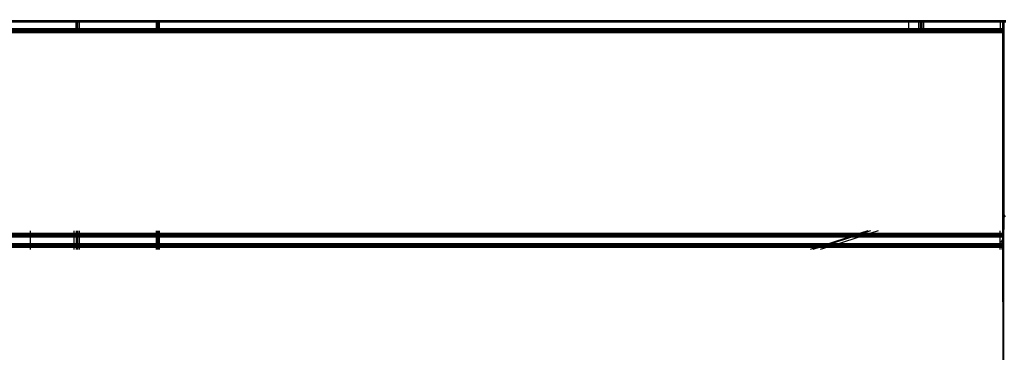
# Model space of a CAD drawing. Units: millimetres. Extents: x 1467 to 17512, y -626 to 11523.
# Drawn here: x 11197 to 11670, y 3751 to 3910 of the extents above; entities that cross this region are included whole.
import ezdxf

# ---------------------------------------------------------------- set-up
doc = ezdxf.new("R2010")
doc.units = ezdxf.units.MM
doc.layers.add('размеры', color=94, linetype='Continuous')
doc.dimstyles.get("Standard").update_dxf_attribs({"dimtxt": 1, "dimasz": 0.18, "dimexe": 0.18, "dimexo": 0.0625, "dimgap": 0.09, "dimtad": 0, "dimtih": 1, "dimtoh": 1, "dimdec": 0, "dimzin": 0, "dimdsep": 46, "dimtxsty": 'Standard', "dimcen": 0.09, "dimadec": 0, "dimazin": 0, "dimtfac": 1, "dimtdec": 4, "dimtofl": 0, "dimtmove": 0, "dimatfit": 3, "dimfxl": 1, "dimtolj": 1, "dimtzin": 0, "dimarcsym": 0})

# ---------------------------------------------------------------- blocks, each defined once
blk = doc.blocks.new('*D15')
at = {"layer": 'Defpoints', "color": 0}
for p in [(4492.06, 10003.22), (8642.77, -625.97), (17322.56, -625.97)]:
    blk.add_point(p, dxfattribs=at)
at = {"layer": 'размеры', "color": 0, "lineweight": -2}
for p, q in [((4498.31, 10003.22), (17340.56, 10003.22)), ((17322.56, 9985.22), (17322.56, 4747.62)), ((17322.56, -607.97), (17322.56, 4629.62)), ((8649.02, -625.97), (17340.56, -625.97))]:
    blk.add_line(p, q, dxfattribs=at)
at = {"layer": 'размеры', "color": 0}
for points in [[(17325.56, 9985.22), (17319.56, 9985.22), (17322.56, 10003.22)], [(17319.56, -607.97), (17325.56, -607.97), (17322.56, -625.97)]]:
    blk.add_solid(points, dxfattribs=at)
at = {"layer": 'размеры', "color": 0, "ltscale": 100, "insert": (17322.56, 4688.62), "char_height": 100, "attachment_point": 5}
blk.add_mtext('\\A1;10630', dxfattribs=at)
blk = doc.blocks.new('*D17')
at = {"layer": 'Defpoints', "color": 0}
for p in [(4959.82, 8094.61), (9745.07, 874.03), (16545.07, 874.03)]:
    blk.add_point(p, dxfattribs=at)
at = {"layer": 'размеры', "color": 0, "lineweight": -2}
for p, q in [((4966.07, 8094.61), (16563.07, 8094.61)), ((16545.07, 8076.61), (16545.07, 4543.32)), ((16545.07, 892.03), (16545.07, 4425.32)), ((9751.32, 874.03), (16563.07, 874.03))]:
    blk.add_line(p, q, dxfattribs=at)
at = {"layer": 'размеры', "color": 0}
for points in [[(16548.07, 8076.61), (16542.07, 8076.61), (16545.07, 8094.61)], [(16542.07, 892.03), (16548.07, 892.03), (16545.07, 874.03)]]:
    blk.add_solid(points, dxfattribs=at)
at = {"layer": 'размеры', "color": 0, "ltscale": 100, "insert": (16545.07, 4484.32), "char_height": 100, "attachment_point": 5}
blk.add_mtext('\\A1;7225', dxfattribs=at)

msp = doc.modelspace()

# ---------------------------------------------------------------- linework, layer by layer
for p, q in [((11159.47, 3910.07), (11224.47, 3910.07)), ((11159.47, 3909.59), (11224.47, 3909.59)), ((11224.47, 3909.19), (11159.47, 3909.19)), ((11224.47, 3909.59), (11224.47, 3910.07)), ((11224.47, 3910.07), (11224.87, 3910.07)), ((11224.47, 3909.59), (11224.87, 3909.59)), ((11224.47, 3909.19), (11224.47, 3909.59)), ((11224.47, 3906.19), (11224.47, 3909.19)), ((11224.87, 3909.19), (11224.47, 3909.19)), ((11224.87, 3910.07), (11224.87, 3909.59)), ((11224.87, 3910.07), (11225.3, 3910.07)), ((11224.87, 3909.59), (11224.87, 3909.19)), ((11224.87, 3909.59), (11225.3, 3909.59)), ((11224.87, 3909.19), (11224.87, 3906.19)), ((11225.3, 3909.19), (11224.87, 3909.19)), ((11225.3, 3909.59), (11225.3, 3910.07)), ((11225.3, 3910.07), (11225.97, 3910.07)), ((11225.3, 3909.19), (11225.3, 3909.59)), ((11225.3, 3909.59), (11225.97, 3909.59)), ((11225.3, 3906.19), (11225.3, 3909.19)), ((11225.97, 3909.19), (11225.3, 3909.19)), ((11225.97, 3910.07), (11225.97, 3909.59)), ((11225.97, 3910.07), (11262.97, 3910.07)), ((11225.97, 3909.59), (11262.97, 3909.59)), ((11225.97, 3909.59), (11225.97, 3909.19)), ((11225.97, 3909.19), (11225.97, 3906.19)), ((11262.97, 3909.19), (11225.97, 3909.19)), ((11262.97, 3909.59), (11262.97, 3910.07)), ((11262.97, 3910.07), (11263.52, 3910.07)), ((11262.97, 3909.59), (11263.52, 3909.59)), ((11262.97, 3909.19), (11262.97, 3909.59)), ((11262.97, 3906.19), (11262.97, 3909.19)), ((11263.52, 3909.19), (11262.97, 3909.19)), ((11263.52, 3909.59), (11263.52, 3910.07)), ((11263.52, 3910.07), (11264.06, 3910.07)), ((11263.52, 3909.59), (11264.06, 3909.59)), ((11263.52, 3909.19), (11263.52, 3909.59)), ((11263.52, 3906.19), (11263.52, 3909.19)), ((11264.06, 3909.19), (11263.52, 3909.19)), ((11264.06, 3909.59), (11264.06, 3910.07)), ((11264.06, 3910.07), (11264.22, 3910.07)), ((11264.06, 3909.19), (11264.06, 3909.59)), ((11264.06, 3909.59), (11264.22, 3909.59)), ((11264.06, 3906.19), (11264.06, 3909.19)), ((11264.22, 3909.19), (11264.06, 3909.19)), ((11264.22, 3910.07), (11264.47, 3910.07)), ((11264.22, 3910.07), (11264.22, 3909.59)), ((11264.22, 3909.59), (11264.22, 3909.19)), ((11264.22, 3909.59), (11264.47, 3909.59)), ((11264.22, 3909.19), (11264.22, 3906.19)), ((11264.47, 3909.19), (11264.22, 3909.19)), ((11264.47, 3909.59), (11264.47, 3910.07)), ((11264.47, 3910.07), (11623.79, 3910.07)), ((11264.47, 3909.19), (11264.47, 3909.59)), ((11264.47, 3909.59), (11623.79, 3909.59)), ((11264.47, 3906.19), (11264.47, 3909.19)), ((11623.79, 3909.19), (11264.47, 3909.19)), ((11623.79, 3910.07), (11623.79, 3909.59)), ((11623.79, 3910.07), (11628.79, 3910.07)), ((11623.79, 3909.59), (11623.79, 3909.19)), ((11623.79, 3909.59), (11628.79, 3909.59)), ((11623.79, 3909.19), (11623.79, 3906.19)), ((11628.79, 3909.19), (11623.79, 3909.19)), ((11628.79, 3909.59), (11628.79, 3910.07)), ((11628.79, 3910.07), (11629.47, 3910.07)), ((11628.79, 3909.19), (11628.79, 3909.59)), ((11628.79, 3909.59), (11629.47, 3909.59)), ((11628.79, 3906.19), (11628.79, 3909.19)), ((11629.47, 3909.19), (11628.79, 3909.19)), ((11629.47, 3909.59), (11629.47, 3910.07)), ((11629.47, 3910.07), (11629.68, 3910.07)), ((11629.47, 3909.19), (11629.47, 3909.59)), ((11629.47, 3909.59), (11629.68, 3909.59)), ((11629.47, 3906.19), (11629.47, 3909.19)), ((11629.68, 3909.19), (11629.47, 3909.19)), ((11629.68, 3909.59), (11629.68, 3910.07)), ((11629.68, 3910.07), (11629.87, 3910.07)), ((11629.68, 3909.19), (11629.68, 3909.59)), ((11629.68, 3909.59), (11629.87, 3909.59)), ((11629.68, 3906.19), (11629.68, 3909.19)), ((11629.87, 3909.19), (11629.68, 3909.19)), ((11629.87, 3910.07), (11629.87, 3909.59)), ((11629.87, 3910.07), (11630.32, 3910.07)), ((11629.87, 3909.59), (11629.87, 3909.19)), ((11629.87, 3909.59), (11630.32, 3909.59)), ((11629.87, 3909.19), (11629.87, 3906.19)), ((11630.32, 3909.19), (11629.87, 3909.19)), ((11630.32, 3909.59), (11630.32, 3910.07)), ((11630.32, 3910.07), (11630.97, 3910.07)), ((11630.32, 3909.19), (11630.32, 3909.59)), ((11630.32, 3909.59), (11630.97, 3909.59)), ((11630.32, 3906.19), (11630.32, 3909.19)), ((11630.97, 3909.19), (11630.32, 3909.19)), ((11630.97, 3910.07), (11630.97, 3909.59)), ((11630.97, 3910.07), (11667.97, 3910.07)), ((11630.97, 3909.59), (11630.97, 3909.19)), ((11630.97, 3909.59), (11667.97, 3909.59)), ((11630.97, 3909.19), (11630.97, 3906.19)), ((11667.97, 3909.19), (11630.97, 3909.19)), ((11667.97, 3909.59), (11667.97, 3910.07)), ((11667.97, 3910.07), (11669.02, 3910.07)), ((11667.97, 3909.19), (11667.97, 3909.59)), ((11667.97, 3909.59), (11669.06, 3909.59)), ((11667.97, 3906.19), (11667.97, 3909.19)), ((11669.06, 3909.19), (11667.97, 3909.19)), ((11669.02, 3910.07), (11669.06, 3910.07)), ((11669.06, 3909.59), (11669.02, 3910.07)), ((11669.06, 3909.59), (11669.06, 3910.07)), ((11669.06, 3910.07), (11669.47, 3910.07)), ((11669.06, 3909.19), (11669.06, 3909.59)), ((11669.06, 3909.59), (11669.47, 3909.59)), ((11669.06, 3820.59), (11669.06, 3909.19)), ((11669.47, 3909.19), (11669.06, 3909.19)), ((11669.47, 3910.07), (11669.47, 3909.59)), ((11669.47, 3910.07), (11670.47, 3910.07)), ((11669.47, 3909.59), (11669.47, 3909.19)), ((11669.47, 3909.59), (11670.47, 3909.59)), ((11669.47, 3909.19), (11669.47, 3820.59)), ((11670.47, 3909.19), (11669.47, 3909.19)), ((11159.47, 3906.19), (11224.47, 3906.19)), ((11159.47, 3905.96), (11224.47, 3905.96)), ((11159.47, 3905.79), (11224.47, 3905.79)), ((11159.47, 3905.31), (11224.47, 3905.31)), ((11159.47, 3904.69), (11224.47, 3904.69)), ((11159.47, 3904.34), (11224.47, 3904.34)), ((11224.47, 3905.96), (11224.47, 3906.19)), ((11224.47, 3906.19), (11224.87, 3906.19)), ((11224.47, 3905.79), (11224.47, 3905.96)), ((11224.47, 3905.96), (11224.87, 3905.96)), ((11224.47, 3905.31), (11224.47, 3905.79)), ((11224.47, 3905.79), (11224.87, 3905.79)), ((11224.47, 3904.69), (11224.47, 3905.31)), ((11224.47, 3905.31), (11224.87, 3905.31)), ((11224.47, 3904.34), (11224.47, 3904.69)), ((11224.47, 3904.69), (11224.87, 3904.69)), ((11224.47, 3904.34), (11224.87, 3904.34)), ((11224.87, 3906.19), (11224.87, 3905.96)), ((11224.87, 3906.19), (11225.3, 3906.19)), ((11224.87, 3905.96), (11224.87, 3905.79)), ((11224.87, 3905.96), (11225.3, 3905.96)), ((11224.87, 3905.79), (11224.87, 3905.31)), ((11224.87, 3905.79), (11225.3, 3905.79)), ((11224.87, 3905.31), (11224.87, 3904.69)), ((11224.87, 3905.31), (11225.3, 3905.31)), ((11224.87, 3904.69), (11224.87, 3904.34)), ((11224.87, 3904.69), (11225.3, 3904.69)), ((11224.87, 3904.34), (11225.3, 3904.34)), ((11225.3, 3905.96), (11225.3, 3906.19)), ((11225.3, 3906.19), (11225.97, 3906.19)), ((11225.3, 3905.79), (11225.3, 3905.96)), ((11225.3, 3905.96), (11225.97, 3905.96)), ((11225.3, 3905.31), (11225.3, 3905.79)), ((11225.3, 3905.79), (11225.97, 3905.79)), ((11225.3, 3904.69), (11225.3, 3905.31)), ((11225.3, 3905.31), (11225.97, 3905.31)), ((11225.3, 3904.34), (11225.3, 3904.69)), ((11225.3, 3904.69), (11225.97, 3904.69)), ((11225.3, 3904.34), (11225.97, 3904.34)), ((11225.97, 3906.19), (11225.97, 3905.96)), ((11225.97, 3906.19), (11262.97, 3906.19)), ((11225.97, 3905.96), (11225.97, 3905.79)), ((11225.97, 3905.96), (11262.97, 3905.96)), ((11225.97, 3905.79), (11225.97, 3905.31)), ((11225.97, 3905.79), (11262.97, 3905.79)), ((11225.97, 3905.31), (11225.97, 3904.69)), ((11225.97, 3905.31), (11262.97, 3905.31)), ((11225.97, 3904.69), (11225.97, 3904.34)), ((11225.97, 3904.69), (11262.97, 3904.69)), ((11225.97, 3904.34), (11262.97, 3904.34)), ((11262.97, 3905.96), (11262.97, 3906.19)), ((11262.97, 3906.19), (11263.52, 3906.19)), ((11262.97, 3905.79), (11262.97, 3905.96)), ((11262.97, 3905.96), (11263.52, 3905.96)), ((11262.97, 3905.31), (11262.97, 3905.79)), ((11262.97, 3905.79), (11263.52, 3905.79)), ((11262.97, 3904.69), (11262.97, 3905.31)), ((11262.97, 3905.31), (11263.52, 3905.31)), ((11262.97, 3904.34), (11262.97, 3904.69)), ((11262.97, 3904.69), (11263.52, 3904.69)), ((11262.97, 3904.34), (11263.52, 3904.34)), ((11263.52, 3905.96), (11263.52, 3906.19)), ((11263.52, 3906.19), (11264.06, 3906.19)), ((11263.52, 3905.79), (11263.52, 3905.96)), ((11263.52, 3905.96), (11264.06, 3905.96)), ((11263.52, 3905.31), (11263.52, 3905.79)), ((11263.52, 3905.79), (11264.06, 3905.79)), ((11263.52, 3904.69), (11263.52, 3905.31)), ((11263.52, 3905.31), (11264.06, 3905.31)), ((11263.52, 3904.34), (11263.52, 3904.69)), ((11263.52, 3904.69), (11264.06, 3904.69)), ((11263.52, 3904.34), (11264.06, 3904.34)), ((11264.06, 3905.96), (11264.06, 3906.19)), ((11264.06, 3906.19), (11264.22, 3906.19)), ((11264.06, 3905.79), (11264.06, 3905.96)), ((11264.06, 3905.96), (11264.22, 3905.96)), ((11264.06, 3905.31), (11264.06, 3905.79)), ((11264.06, 3905.79), (11264.22, 3905.79)), ((11264.06, 3904.69), (11264.06, 3905.31)), ((11264.06, 3905.31), (11264.22, 3905.31)), ((11264.06, 3904.34), (11264.06, 3904.69)), ((11264.06, 3904.69), (11264.22, 3904.69)), ((11264.06, 3904.34), (11264.22, 3904.34)), ((11264.22, 3906.19), (11264.22, 3905.96)), ((11264.22, 3906.19), (11264.47, 3906.19)), ((11264.22, 3905.96), (11264.22, 3905.79)), ((11264.22, 3905.96), (11264.47, 3905.96)), ((11264.22, 3905.79), (11264.22, 3905.31)), ((11264.22, 3905.79), (11264.47, 3905.79)), ((11264.22, 3905.31), (11264.22, 3904.69)), ((11264.22, 3905.31), (11264.47, 3905.31)), ((11264.22, 3904.69), (11264.22, 3904.34)), ((11264.22, 3904.69), (11264.47, 3904.69)), ((11264.22, 3904.34), (11264.47, 3904.34)), ((11264.47, 3905.96), (11264.47, 3906.19)), ((11264.47, 3906.19), (11623.79, 3906.19)), ((11264.47, 3905.79), (11264.47, 3905.96)), ((11264.47, 3905.96), (11623.79, 3905.96)), ((11264.47, 3905.31), (11264.47, 3905.79)), ((11264.47, 3905.79), (11623.79, 3905.79)), ((11264.47, 3904.69), (11264.47, 3905.31)), ((11264.47, 3905.31), (11623.79, 3905.31)), ((11264.47, 3904.34), (11264.47, 3904.69)), ((11264.47, 3904.69), (11623.79, 3904.69)), ((11264.47, 3904.34), (11623.79, 3904.34)), ((11623.79, 3906.19), (11623.79, 3905.96)), ((11623.79, 3906.19), (11628.79, 3906.19)), ((11623.79, 3905.96), (11623.79, 3905.79)), ((11623.79, 3905.96), (11628.79, 3905.96)), ((11623.79, 3905.79), (11623.79, 3905.31)), ((11623.79, 3905.79), (11628.79, 3905.79)), ((11623.79, 3905.31), (11623.79, 3904.69)), ((11623.79, 3905.31), (11628.79, 3905.31)), ((11623.79, 3904.69), (11623.79, 3904.34)), ((11623.79, 3904.69), (11628.79, 3904.69)), ((11623.79, 3904.34), (11628.79, 3904.34)), ((11628.79, 3905.96), (11628.79, 3906.19)), ((11628.79, 3906.19), (11629.47, 3906.19)), ((11628.79, 3905.79), (11628.79, 3905.96)), ((11628.79, 3905.96), (11629.47, 3905.96)), ((11628.79, 3905.31), (11628.79, 3905.79)), ((11628.79, 3905.79), (11629.47, 3905.79)), ((11628.79, 3904.69), (11628.79, 3905.31)), ((11628.79, 3905.31), (11629.47, 3905.31)), ((11628.79, 3904.34), (11628.79, 3904.69)), ((11628.79, 3904.69), (11629.47, 3904.69)), ((11628.79, 3904.34), (11629.47, 3904.34)), ((11629.47, 3905.96), (11629.47, 3906.19)), ((11629.47, 3906.19), (11629.68, 3906.19)), ((11629.47, 3905.79), (11629.47, 3905.96)), ((11629.47, 3905.96), (11629.68, 3905.96)), ((11629.47, 3905.31), (11629.47, 3905.79)), ((11629.47, 3905.79), (11629.68, 3905.79)), ((11629.47, 3904.69), (11629.47, 3905.31)), ((11629.47, 3905.31), (11629.68, 3905.31)), ((11629.47, 3904.34), (11629.47, 3904.69)), ((11629.47, 3904.69), (11629.68, 3904.69)), ((11629.47, 3904.34), (11629.68, 3904.34)), ((11629.68, 3905.96), (11629.68, 3906.19)), ((11629.68, 3906.19), (11629.87, 3906.19)), ((11629.68, 3905.79), (11629.68, 3905.96)), ((11629.68, 3905.96), (11629.87, 3905.96)), ((11629.68, 3905.31), (11629.68, 3905.79)), ((11629.68, 3905.79), (11629.87, 3905.79)), ((11629.68, 3904.69), (11629.68, 3905.31)), ((11629.68, 3905.31), (11629.87, 3905.31)), ((11629.68, 3904.34), (11629.68, 3904.69)), ((11629.68, 3904.69), (11629.87, 3904.69)), ((11629.68, 3904.34), (11629.87, 3904.34)), ((11629.87, 3906.19), (11629.87, 3905.96)), ((11629.87, 3906.19), (11630.32, 3906.19)), ((11629.87, 3905.96), (11629.87, 3905.79)), ((11629.87, 3905.96), (11630.32, 3905.96)), ((11629.87, 3905.79), (11629.87, 3905.31)), ((11629.87, 3905.79), (11630.32, 3905.79)), ((11629.87, 3905.31), (11629.87, 3904.69)), ((11629.87, 3905.31), (11630.32, 3905.31)), ((11629.87, 3904.69), (11629.87, 3904.34)), ((11629.87, 3904.69), (11630.32, 3904.69)), ((11629.87, 3904.34), (11630.32, 3904.34)), ((11630.32, 3905.96), (11630.32, 3906.19)), ((11630.32, 3906.19), (11630.97, 3906.19)), ((11630.32, 3905.79), (11630.32, 3905.96)), ((11630.32, 3905.96), (11630.97, 3905.96)), ((11630.32, 3905.31), (11630.32, 3905.79)), ((11630.32, 3905.79), (11630.97, 3905.79)), ((11630.32, 3904.69), (11630.32, 3905.31)), ((11630.32, 3905.31), (11630.97, 3905.31)), ((11630.32, 3904.34), (11630.32, 3904.69)), ((11630.32, 3904.69), (11630.97, 3904.69)), ((11630.32, 3904.34), (11630.97, 3904.34)), ((11630.97, 3906.19), (11667.97, 3906.19)), ((11630.97, 3906.19), (11630.97, 3905.96)), ((11630.97, 3905.96), (11667.97, 3905.96)), ((11630.97, 3905.96), (11630.97, 3905.79)), ((11630.97, 3905.79), (11630.97, 3905.31)), ((11630.97, 3905.79), (11667.97, 3905.79)), ((11630.97, 3905.31), (11630.97, 3904.69)), ((11630.97, 3905.31), (11667.97, 3905.31)), ((11630.97, 3904.69), (11630.97, 3904.34)), ((11630.97, 3904.69), (11667.97, 3904.69)), ((11630.97, 3904.34), (11667.97, 3904.34)), ((11667.97, 3906.19), (11668.97, 3906.19)), ((11667.97, 3905.96), (11667.97, 3906.19)), ((11667.97, 3905.96), (11668.97, 3905.96)), ((11667.97, 3905.79), (11667.97, 3905.96)), ((11667.97, 3905.79), (11668.97, 3905.79)), ((11667.97, 3905.31), (11667.97, 3905.79)), ((11667.97, 3904.69), (11667.97, 3905.31)), ((11667.97, 3905.31), (11668.97, 3905.31)), ((11667.97, 3904.34), (11667.97, 3904.69)), ((11667.97, 3904.69), (11668.97, 3904.69)), ((11667.97, 3904.34), (11668.97, 3904.34)), ((11668.97, 3905.96), (11668.97, 3906.19)), ((11668.97, 3905.96), (11668.97, 3905.79)), ((11668.97, 3905.79), (11668.97, 3905.31)), ((11668.97, 3905.31), (11668.97, 3904.69)), ((11668.97, 3904.69), (11668.97, 3904.34)), ((11668.97, 3904.34), (11668.97, 3820.59)), ((11668.97, 3820.03), (11668.97, 3820.59)), ((11669.06, 3820.59), (11668.97, 3820.59)), ((11669.02, 3820.35), (11668.97, 3820.03)), ((11668.97, 3819.48), (11668.97, 3820.03)), ((11668.97, 3819.48), (11669.02, 3819.48)), ((11668.97, 3819.09), (11668.97, 3819.48)), ((11669.02, 3819.09), (11668.97, 3819.09)), ((11668.97, 3819.06), (11669.02, 3819.09)), ((11668.97, 3819.06), (11668.97, 3819.09)), ((11668.97, 3819.06), (11668.97, 3817.23)), ((11668.97, 3817.23), (11669.02, 3817.19)), ((11668.97, 3816.75), (11668.97, 3817.23)), ((11668.97, 3816.75), (11669.02, 3816.72)), ((11668.97, 3815.94), (11668.97, 3816.75)), ((11669.06, 3820.59), (11669.02, 3820.35)), ((11669.02, 3819.48), (11669.02, 3820.35)), ((11669.04, 3819.17), (11669.02, 3819.48)), ((11669.02, 3819.48), (11669.2, 3819.48)), ((11669.02, 3819.09), (11669.04, 3819.17)), ((11669.08, 3819.14), (11669.02, 3819.15)), ((11669.02, 3819.15), (11669.02, 3819.09)), ((11669.47, 3819.09), (11669.02, 3819.09)), ((11669.02, 3817.19), (11669.02, 3819.09)), ((11669.02, 3817.19), (11669.47, 3816.89)), ((11669.02, 3816.72), (11669.02, 3817.19)), ((11669.02, 3816.72), (11669.3, 3816.53)), ((11669.02, 3815.94), (11669.02, 3816.72)), ((11669.47, 3820.59), (11669.06, 3820.59)), ((11669.08, 3819.14), (11669.24, 3819.48)), ((11669.2, 3819.48), (11669.08, 3819.14)), ((11669.29, 3819.73), (11669.2, 3819.48)), ((11669.2, 3819.48), (11669.24, 3819.48)), ((11669.29, 3819.73), (11669.24, 3819.48)), ((11669.29, 3819.73), (11669.47, 3820.56)), ((11669.42, 3820.06), (11669.29, 3819.73)), ((11669.3, 3816.53), (11669.47, 3816.69)), ((11669.47, 3820.56), (11669.42, 3820.06)), ((11669.47, 3820.59), (11669.47, 3820.56)), ((11669.47, 3820.56), (11669.47, 3819.09)), ((11669.47, 3819.09), (11669.47, 3816.89)), ((11669.47, 3816.89), (11669.59, 3816.81)), ((11669.47, 3816.89), (11669.47, 3816.69)), ((11669.47, 3816.69), (11669.59, 3816.81)), ((11669.47, 3816.69), (11669.47, 3816.29)), ((11670.24, 3815.84), (11669.59, 3816.81)), ((11669.02, 3815.94), (11668.97, 3815.94)), ((11668.97, 3808.04), (11668.97, 3815.94)), ((11669.47, 3815.94), (11669.02, 3815.94)), ((11669.02, 3805.28), (11669.02, 3815.94)), ((11669.3, 3816.53), (11669.47, 3816.29)), ((11669.47, 3816.29), (11669.47, 3815.94)), ((11669.47, 3816.29), (11669.87, 3815.69)), ((11669.47, 3815.94), (11669.47, 3809.86)), ((11181.47, 3808.04), (11202.47, 3808.04)), ((11181.47, 3807.69), (11202.47, 3807.69)), ((11202.47, 3809.19), (11202.47, 3808.04)), ((11202.47, 3808.04), (11202.47, 3807.69)), ((11202.47, 3808.04), (11223.47, 3808.04)), ((11202.47, 3807.69), (11202.47, 3807.07)), ((11202.47, 3807.69), (11223.47, 3807.69)), ((11223.47, 3808.04), (11223.47, 3809.19)), ((11223.47, 3807.69), (11223.47, 3808.04)), ((11223.47, 3808.04), (11224.47, 3808.04)), ((11223.47, 3807.69), (11224.47, 3807.69)), ((11223.47, 3807.07), (11223.47, 3807.69)), ((11224.47, 3809.19), (11224.47, 3808.04)), ((11224.47, 3808.04), (11224.47, 3807.69)), ((11224.47, 3808.04), (11224.87, 3808.04)), ((11224.47, 3807.69), (11224.47, 3807.07)), ((11224.47, 3807.69), (11224.87, 3807.69)), ((11224.87, 3809.19), (11224.87, 3808.04)), ((11224.87, 3808.04), (11224.87, 3807.69)), ((11224.87, 3808.04), (11225.31, 3808.04)), ((11224.87, 3807.69), (11224.87, 3807.07)), ((11224.87, 3807.69), (11225.31, 3807.69)), ((11225.31, 3808.04), (11225.31, 3809.19)), ((11225.31, 3807.69), (11225.31, 3808.04)), ((11225.31, 3808.04), (11225.97, 3808.04)), ((11225.31, 3807.07), (11225.31, 3807.69)), ((11225.31, 3807.69), (11225.97, 3807.69)), ((11225.97, 3809.19), (11225.97, 3808.04)), ((11225.97, 3808.04), (11225.97, 3807.69)), ((11225.97, 3808.04), (11262.97, 3808.04)), ((11225.97, 3807.69), (11225.97, 3807.07)), ((11225.97, 3807.69), (11262.97, 3807.69)), ((11262.97, 3808.04), (11262.97, 3809.19)), ((11262.97, 3807.69), (11262.97, 3808.04)), ((11262.97, 3808.04), (11263.55, 3808.04)), ((11262.97, 3807.07), (11262.97, 3807.69)), ((11262.97, 3807.69), (11263.55, 3807.69)), ((11263.55, 3808.04), (11263.55, 3809.19)), ((11263.55, 3807.69), (11263.55, 3808.04)), ((11263.55, 3808.04), (11264.06, 3808.04)), ((11263.55, 3807.07), (11263.55, 3807.69)), ((11263.55, 3807.69), (11264.06, 3807.69)), ((11264.06, 3808.04), (11264.06, 3809.19)), ((11264.06, 3807.69), (11264.06, 3808.04)), ((11264.06, 3808.04), (11264.23, 3808.04)), ((11264.06, 3807.07), (11264.06, 3807.69)), ((11264.06, 3807.69), (11264.23, 3807.69)), ((11264.23, 3809.19), (11264.23, 3808.04)), ((11264.23, 3808.04), (11264.23, 3807.69)), ((11264.23, 3808.04), (11264.47, 3808.04)), ((11264.23, 3807.69), (11264.23, 3807.07)), ((11264.23, 3807.69), (11264.47, 3807.69)), ((11264.47, 3808.04), (11264.47, 3809.19)), ((11264.47, 3807.69), (11264.47, 3808.04)), ((11264.47, 3808.04), (11600.77, 3808.04)), ((11264.47, 3807.07), (11264.47, 3807.69)), ((11264.47, 3807.69), (11599.69, 3807.69)), ((11599.69, 3807.69), (11597.78, 3807.07)), ((11600.99, 3807.69), (11599.08, 3807.07)), ((11600.77, 3808.04), (11599.69, 3807.69)), ((11599.69, 3807.69), (11600.99, 3807.69)), ((11604.3, 3809.19), (11600.77, 3808.04)), ((11600.77, 3808.04), (11602.07, 3808.04)), ((11602.07, 3808.04), (11600.99, 3807.69)), ((11600.99, 3807.69), (11604.54, 3807.69)), ((11605.6, 3809.19), (11602.07, 3808.04)), ((11602.07, 3808.04), (11605.63, 3808.04)), ((11604.54, 3807.69), (11602.63, 3807.07)), ((11605.63, 3808.04), (11604.54, 3807.69)), ((11604.54, 3807.69), (11667.56, 3807.69)), ((11609.16, 3809.19), (11605.63, 3808.04)), ((11605.63, 3808.04), (11667.55, 3808.04)), ((11667.54, 3809.19), (11667.55, 3808.04)), ((11667.55, 3808.04), (11667.56, 3807.69)), ((11667.55, 3808.04), (11668.97, 3808.04)), ((11667.56, 3807.69), (11667.56, 3807.07)), ((11667.56, 3807.69), (11668.97, 3807.69)), ((11668.97, 3808.04), (11668.97, 3807.69)), ((11668.97, 3807.69), (11668.97, 3807.07)), ((11669.08, 3805.39), (11669.42, 3807.32)), ((11669.24, 3760.31), (11669.42, 3807.32)), ((11669.42, 3807.32), (11669.47, 3809.86)), ((11669.47, 3729.02), (11669.47, 3809.86)), ((11181.47, 3807.07), (11202.47, 3807.07)), ((11181.47, 3806.42), (11202.47, 3806.42)), ((11202.47, 3806.19), (11181.47, 3806.19)), ((11181.47, 3803.19), (11202.47, 3803.19)), ((11181.47, 3802.96), (11202.47, 3802.96)), ((11181.47, 3802.79), (11202.47, 3802.79)), ((11202.47, 3807.07), (11223.47, 3807.07)), ((11202.47, 3806.42), (11202.47, 3806.19)), ((11202.47, 3806.42), (11223.47, 3806.42)), ((11202.47, 3806.19), (11202.47, 3803.19)), ((11223.47, 3806.19), (11202.47, 3806.19)), ((11202.47, 3803.19), (11202.47, 3802.96)), ((11202.47, 3803.19), (11223.47, 3803.19)), ((11202.47, 3802.96), (11202.47, 3802.79)), ((11202.47, 3802.96), (11223.47, 3802.96)), ((11202.47, 3802.79), (11202.47, 3802.31)), ((11202.47, 3802.79), (11223.47, 3802.79)), ((11223.47, 3807.07), (11224.47, 3807.07)), ((11223.47, 3806.19), (11223.47, 3806.42)), ((11223.47, 3806.42), (11224.47, 3806.42)), ((11224.47, 3806.19), (11223.47, 3806.19)), ((11223.47, 3803.19), (11223.47, 3806.19)), ((11223.47, 3802.96), (11223.47, 3803.19)), ((11223.47, 3803.19), (11224.47, 3803.19)), ((11223.47, 3802.79), (11223.47, 3802.96)), ((11223.47, 3802.96), (11224.47, 3802.96)), ((11223.47, 3802.31), (11223.47, 3802.79)), ((11223.47, 3802.79), (11224.47, 3802.79)), ((11224.47, 3807.07), (11224.87, 3807.07)), ((11224.47, 3806.42), (11224.47, 3806.19)), ((11224.47, 3806.42), (11224.87, 3806.42)), ((11224.47, 3806.19), (11224.47, 3803.19)), ((11224.87, 3806.19), (11224.47, 3806.19)), ((11224.47, 3803.19), (11224.47, 3802.96)), ((11224.47, 3803.19), (11224.87, 3803.19)), ((11224.47, 3802.96), (11224.47, 3802.79)), ((11224.47, 3802.96), (11224.87, 3802.96)), ((11224.47, 3802.79), (11224.47, 3802.31)), ((11224.47, 3802.79), (11224.87, 3802.79)), ((11224.87, 3807.07), (11225.31, 3807.07)), ((11224.87, 3806.42), (11224.87, 3806.19)), ((11224.87, 3806.42), (11225.31, 3806.42)), ((11224.87, 3806.19), (11224.87, 3803.19)), ((11225.31, 3806.19), (11224.87, 3806.19)), ((11224.87, 3803.19), (11224.87, 3802.96)), ((11224.87, 3803.19), (11225.32, 3803.19)), ((11224.87, 3802.96), (11224.87, 3802.79)), ((11224.87, 3802.96), (11225.32, 3802.96)), ((11224.87, 3802.79), (11224.87, 3802.31)), ((11224.87, 3802.79), (11225.32, 3802.79)), ((11225.31, 3807.07), (11225.97, 3807.07)), ((11225.31, 3806.19), (11225.31, 3806.42)), ((11225.31, 3806.42), (11225.97, 3806.42)), ((11225.32, 3803.19), (11225.31, 3806.19)), ((11225.97, 3806.19), (11225.31, 3806.19)), ((11225.32, 3802.96), (11225.32, 3803.19)), ((11225.32, 3803.19), (11225.97, 3803.19)), ((11225.32, 3802.79), (11225.32, 3802.96)), ((11225.32, 3802.96), (11225.97, 3802.96)), ((11225.32, 3802.31), (11225.32, 3802.79)), ((11225.32, 3802.79), (11225.97, 3802.79)), ((11225.97, 3807.07), (11262.97, 3807.07)), ((11225.97, 3806.42), (11225.97, 3806.19)), ((11225.97, 3806.42), (11262.97, 3806.42)), ((11225.97, 3806.19), (11225.97, 3803.19)), ((11262.97, 3806.19), (11225.97, 3806.19)), ((11225.97, 3803.19), (11225.97, 3802.96)), ((11225.97, 3803.19), (11262.97, 3803.19)), ((11225.97, 3802.96), (11225.97, 3802.79)), ((11225.97, 3802.96), (11262.97, 3802.96)), ((11225.97, 3802.79), (11225.97, 3802.31)), ((11225.97, 3802.79), (11262.97, 3802.79)), ((11262.97, 3807.07), (11263.55, 3807.07)), ((11262.97, 3806.19), (11262.97, 3806.42)), ((11262.97, 3806.42), (11263.55, 3806.42)), ((11262.97, 3803.19), (11262.97, 3806.19)), ((11263.55, 3806.19), (11262.97, 3806.19)), ((11262.97, 3802.96), (11262.97, 3803.19)), ((11262.97, 3803.19), (11263.55, 3803.19)), ((11262.97, 3802.79), (11262.97, 3802.96)), ((11262.97, 3802.96), (11263.55, 3802.96)), ((11262.97, 3802.31), (11262.97, 3802.79)), ((11262.97, 3802.79), (11263.55, 3802.79)), ((11263.55, 3807.07), (11264.06, 3807.07)), ((11263.55, 3806.19), (11263.55, 3806.42)), ((11263.55, 3806.42), (11264.06, 3806.42)), ((11263.55, 3803.19), (11263.55, 3806.19)), ((11264.06, 3806.19), (11263.55, 3806.19)), ((11263.55, 3802.96), (11263.55, 3803.19)), ((11263.55, 3803.19), (11264.06, 3803.19)), ((11263.55, 3802.79), (11263.55, 3802.96)), ((11263.55, 3802.96), (11264.06, 3802.96)), ((11263.55, 3802.31), (11263.55, 3802.79)), ((11263.55, 3802.79), (11264.06, 3802.79)), ((11264.06, 3807.07), (11264.23, 3807.07)), ((11264.06, 3806.19), (11264.06, 3806.42)), ((11264.06, 3806.42), (11264.23, 3806.42)), ((11264.06, 3803.19), (11264.06, 3806.19)), ((11264.23, 3806.19), (11264.06, 3806.19)), ((11264.06, 3802.96), (11264.06, 3803.19)), ((11264.06, 3803.19), (11264.23, 3803.19)), ((11264.06, 3802.79), (11264.06, 3802.96)), ((11264.06, 3802.96), (11264.23, 3802.96)), ((11264.06, 3802.31), (11264.06, 3802.79)), ((11264.06, 3802.79), (11264.23, 3802.79)), ((11264.23, 3807.07), (11264.47, 3807.07)), ((11264.23, 3806.42), (11264.47, 3806.42)), ((11264.23, 3806.42), (11264.23, 3806.19)), ((11264.23, 3806.19), (11264.23, 3803.19)), ((11264.47, 3806.19), (11264.23, 3806.19)), ((11264.23, 3803.19), (11264.23, 3802.96)), ((11264.23, 3803.19), (11264.47, 3803.19)), ((11264.23, 3802.96), (11264.23, 3802.79)), ((11264.23, 3802.96), (11264.47, 3802.96)), ((11264.23, 3802.79), (11264.23, 3802.31)), ((11264.23, 3802.79), (11264.47, 3802.79)), ((11264.47, 3807.07), (11597.78, 3807.07)), ((11264.47, 3806.19), (11264.47, 3806.42)), ((11264.47, 3806.42), (11595.77, 3806.42)), ((11264.47, 3803.19), (11264.47, 3806.19)), ((11595.07, 3806.19), (11264.47, 3806.19)), ((11264.47, 3802.96), (11264.47, 3803.19)), ((11264.47, 3803.19), (11585.84, 3803.19)), ((11264.47, 3802.79), (11264.47, 3802.96)), ((11264.47, 3802.96), (11585.14, 3802.96)), ((11264.47, 3802.31), (11264.47, 3802.79)), ((11264.47, 3802.79), (11584.6, 3802.79)), ((11584.6, 3802.79), (11583.13, 3802.31)), ((11585.9, 3802.79), (11584.43, 3802.31)), ((11585.14, 3802.96), (11584.6, 3802.79)), ((11584.6, 3802.79), (11585.9, 3802.79)), ((11585.84, 3803.19), (11585.14, 3802.96)), ((11585.14, 3802.96), (11586.44, 3802.96)), ((11595.07, 3806.19), (11585.84, 3803.19)), ((11585.84, 3803.19), (11587.14, 3803.19)), ((11586.44, 3802.96), (11585.9, 3802.79)), ((11585.9, 3802.79), (11589.46, 3802.79)), ((11587.14, 3803.19), (11586.44, 3802.96)), ((11586.44, 3802.96), (11589.99, 3802.96)), ((11596.37, 3806.19), (11587.14, 3803.19)), ((11587.14, 3803.19), (11590.69, 3803.19)), ((11589.46, 3802.79), (11587.99, 3802.31)), ((11589.99, 3802.96), (11589.46, 3802.79)), ((11589.46, 3802.79), (11667.62, 3802.79)), ((11590.69, 3803.19), (11589.99, 3802.96)), ((11589.99, 3802.96), (11667.62, 3802.96)), ((11599.93, 3806.19), (11590.69, 3803.19)), ((11590.69, 3803.19), (11667.61, 3803.19)), ((11595.77, 3806.42), (11595.07, 3806.19)), ((11596.37, 3806.19), (11595.07, 3806.19)), ((11595.77, 3806.42), (11597.07, 3806.42)), ((11597.07, 3806.42), (11596.37, 3806.19)), ((11599.93, 3806.19), (11596.37, 3806.19)), ((11597.07, 3806.42), (11600.63, 3806.42)), ((11597.78, 3807.07), (11599.08, 3807.07)), ((11599.08, 3807.07), (11602.63, 3807.07)), ((11600.63, 3806.42), (11599.93, 3806.19)), ((11667.58, 3806.19), (11599.93, 3806.19)), ((11600.63, 3806.42), (11667.57, 3806.42)), ((11602.63, 3807.07), (11667.56, 3807.07)), ((11667.47, 3803.71), (11667.61, 3803.78)), ((11667.56, 3807.07), (11668.97, 3807.07)), ((11667.57, 3806.42), (11667.58, 3806.19)), ((11667.57, 3806.42), (11668.97, 3806.42)), ((11667.58, 3806.19), (11667.61, 3803.78)), ((11668.97, 3806.19), (11667.58, 3806.19)), ((11667.61, 3803.78), (11668.02, 3803.96)), ((11667.61, 3803.78), (11667.61, 3803.19)), ((11667.61, 3803.19), (11667.62, 3802.96)), ((11667.61, 3803.19), (11668.67, 3803.19)), ((11667.62, 3802.96), (11667.62, 3802.79)), ((11667.62, 3802.96), (11668.67, 3802.96)), ((11667.62, 3802.79), (11667.63, 3802.31)), ((11667.62, 3802.79), (11668.67, 3802.79)), ((11668.02, 3803.96), (11668.67, 3804.59)), ((11668.67, 3804.59), (11669.02, 3805.28)), ((11668.67, 3803.19), (11668.67, 3804.59)), ((11668.67, 3802.96), (11668.67, 3803.19)), ((11668.67, 3803.19), (11668.97, 3803.19)), ((11668.67, 3802.79), (11668.67, 3802.96)), ((11668.67, 3802.96), (11668.97, 3802.96)), ((11668.67, 3802.31), (11668.67, 3802.79)), ((11668.67, 3802.79), (11668.97, 3802.79)), ((11668.97, 3806.42), (11668.97, 3807.07)), ((11668.97, 3806.42), (11668.97, 3806.19)), ((11668.97, 3802.96), (11668.97, 3803.19)), ((11668.97, 3802.96), (11668.97, 3802.79)), ((11668.97, 3802.79), (11668.97, 3802.31)), ((11669.02, 3805.28), (11669.08, 3805.39)), ((11669.02, 3775.22), (11669.02, 3805.28)), ((11181.47, 3802.31), (11202.47, 3802.31)), ((11181.47, 3801.69), (11202.47, 3801.69)), ((11181.47, 3801.34), (11202.47, 3801.34)), ((11202.47, 3802.31), (11202.47, 3801.69)), ((11202.47, 3802.31), (11223.47, 3802.31)), ((11202.47, 3801.69), (11202.47, 3801.34)), ((11202.47, 3801.69), (11223.47, 3801.69)), ((11202.47, 3801.34), (11202.47, 3800.19)), ((11202.47, 3801.34), (11223.47, 3801.34)), ((11223.47, 3801.69), (11223.47, 3802.31)), ((11223.47, 3802.31), (11224.47, 3802.31)), ((11223.47, 3801.34), (11223.47, 3801.69)), ((11223.47, 3801.69), (11224.47, 3801.69)), ((11223.47, 3800.19), (11223.47, 3801.34)), ((11223.47, 3801.34), (11224.47, 3801.34)), ((11224.47, 3802.31), (11224.47, 3801.69)), ((11224.47, 3802.31), (11224.87, 3802.31)), ((11224.47, 3801.69), (11224.47, 3801.34)), ((11224.47, 3801.69), (11224.87, 3801.69)), ((11224.47, 3801.34), (11224.47, 3800.19)), ((11224.47, 3801.34), (11224.87, 3801.34)), ((11224.87, 3802.31), (11224.87, 3801.69)), ((11224.87, 3802.31), (11225.32, 3802.31)), ((11224.87, 3801.69), (11224.87, 3801.34)), ((11224.87, 3801.69), (11225.32, 3801.69)), ((11224.87, 3801.34), (11224.87, 3800.19)), ((11224.87, 3801.34), (11225.32, 3801.34)), ((11225.32, 3801.69), (11225.32, 3802.31)), ((11225.32, 3802.31), (11225.97, 3802.31)), ((11225.32, 3801.34), (11225.32, 3801.69)), ((11225.32, 3801.69), (11225.97, 3801.69)), ((11225.32, 3800.19), (11225.32, 3801.34)), ((11225.32, 3801.34), (11225.97, 3801.34)), ((11225.97, 3802.31), (11225.97, 3801.69)), ((11225.97, 3802.31), (11262.97, 3802.31)), ((11225.97, 3801.69), (11225.97, 3801.34)), ((11225.97, 3801.69), (11262.97, 3801.69)), ((11225.97, 3801.34), (11225.97, 3800.19)), ((11225.97, 3801.34), (11262.97, 3801.34)), ((11262.97, 3801.69), (11262.97, 3802.31)), ((11262.97, 3802.31), (11263.55, 3802.31)), ((11262.97, 3801.34), (11262.97, 3801.69)), ((11262.97, 3801.69), (11263.55, 3801.69)), ((11262.97, 3800.19), (11262.97, 3801.34)), ((11262.97, 3801.34), (11263.55, 3801.34)), ((11263.55, 3801.69), (11263.55, 3802.31)), ((11263.55, 3802.31), (11264.06, 3802.31)), ((11263.55, 3801.34), (11263.55, 3801.69)), ((11263.55, 3801.69), (11264.06, 3801.69)), ((11263.55, 3800.19), (11263.55, 3801.34)), ((11263.55, 3801.34), (11264.06, 3801.34)), ((11264.06, 3801.69), (11264.06, 3802.31)), ((11264.06, 3802.31), (11264.23, 3802.31)), ((11264.06, 3801.34), (11264.06, 3801.69)), ((11264.06, 3801.69), (11264.23, 3801.69)), ((11264.06, 3800.19), (11264.06, 3801.34)), ((11264.06, 3801.34), (11264.23, 3801.34)), ((11264.23, 3802.31), (11264.23, 3801.69)), ((11264.23, 3802.31), (11264.47, 3802.31)), ((11264.23, 3801.69), (11264.23, 3801.34)), ((11264.23, 3801.69), (11264.47, 3801.69)), ((11264.23, 3801.34), (11264.23, 3800.19)), ((11264.23, 3801.34), (11264.47, 3801.34)), ((11264.47, 3801.69), (11264.47, 3802.31)), ((11264.47, 3802.31), (11583.13, 3802.31)), ((11264.47, 3801.34), (11264.47, 3801.69)), ((11264.47, 3801.69), (11581.22, 3801.69)), ((11264.47, 3800.19), (11264.47, 3801.34)), ((11264.47, 3801.34), (11580.14, 3801.34)), ((11580.14, 3801.34), (11576.6, 3800.19)), ((11581.44, 3801.34), (11577.91, 3800.19)), ((11581.22, 3801.69), (11580.14, 3801.34)), ((11580.14, 3801.34), (11581.44, 3801.34)), ((11583.13, 3802.31), (11581.22, 3801.69)), ((11581.22, 3801.69), (11582.52, 3801.69)), ((11582.52, 3801.69), (11581.44, 3801.34)), ((11581.44, 3801.34), (11584.99, 3801.34)), ((11584.99, 3801.34), (11581.46, 3800.19)), ((11584.43, 3802.31), (11582.52, 3801.69)), ((11582.52, 3801.69), (11586.08, 3801.69)), ((11583.13, 3802.31), (11584.43, 3802.31)), ((11584.43, 3802.31), (11587.99, 3802.31)), ((11586.08, 3801.69), (11584.99, 3801.34)), ((11584.99, 3801.34), (11667.64, 3801.34)), ((11587.99, 3802.31), (11586.08, 3801.69)), ((11586.08, 3801.69), (11667.63, 3801.69)), ((11587.99, 3802.31), (11667.63, 3802.31)), ((11667.63, 3802.31), (11667.63, 3801.69)), ((11667.63, 3802.31), (11668.67, 3802.31)), ((11667.63, 3801.69), (11667.64, 3801.34)), ((11667.63, 3801.69), (11668.67, 3801.69)), ((11667.64, 3801.34), (11667.65, 3800.19)), ((11667.64, 3801.34), (11668.67, 3801.34)), ((11668.67, 3801.69), (11668.67, 3802.31)), ((11668.67, 3802.31), (11668.97, 3802.31)), ((11668.67, 3801.34), (11668.67, 3801.69)), ((11668.67, 3801.69), (11668.97, 3801.69)), ((11668.67, 3800.19), (11668.67, 3801.34)), ((11668.67, 3801.34), (11668.97, 3801.34)), ((11668.97, 3802.31), (11668.97, 3801.69)), ((11668.97, 3801.69), (11668.97, 3801.34)), ((11668.97, 3801.34), (11668.97, 3728.49)), ((11669.24, 3775.22), (11669.24, 3760.31)), ((11669.24, 3760.31), (11669.24, 3729.02))]:
    msp.add_line(p, q)

# ---------------------------------------------------------------- dimensions: what is measured, and where the dimension line sits
at = {"layer": 'размеры'}
for base, p1, p2, text, picture, middle in [((17322.56, -625.97), (4492.06, 10003.22), (8642.77, -625.97), '10630', '*D15', (17322.56, 4688.62)), ((16545.07, 874.03), (4959.82, 8094.61), (9745.07, 874.03), '7225', '*D17', (16545.07, 4484.32))]:
    dim = msp.add_linear_dim(base=base, p1=p1, p2=p2, angle=90, text=text, dimstyle='Standard', override={"dimscale": 100, "dimlfac": 1, "dimtxsty": 'Standard', "dimsah": 1, "dimtolj": 1}, dxfattribs=at)
    dim.commit()
    dim.dimension.update_dxf_attribs({"geometry": picture, "text_midpoint": middle})

doc.saveas('drawing.dxf')
